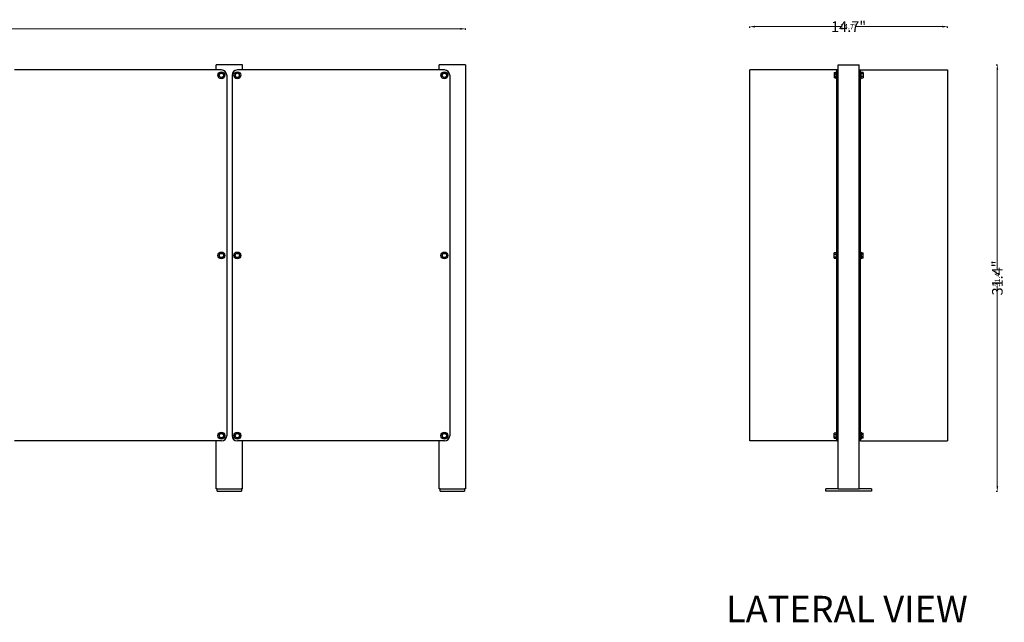
# Model space of a CAD drawing. Extents: x 490 to 11779, y -6610 to 2505.
# Drawn here: x 9922 to 11779, y 566 to 1703 of the extents above; entities that cross this region are included whole.
import ezdxf

# ---------------------------------------------------------------- set-up
doc = ezdxf.new("R2010")
doc.units = 0
doc.header["$MEASUREMENT"] = 0
doc.linetypes.add('CONTINUA', pattern=[0])
doc.layers.get('0').update_dxf_attribs({"linetype": 'CONTINUOUS'})
doc.layers.get('Defpoints').update_dxf_attribs({"linetype": 'CONTINUOUS'})
for name, color, linetype in [('0 @ 1', 7, 'CONTINUOUS'), ('0 @ 2', 7, 'CONTINUOUS'), ('L_NEAS_VISIBLES_DE_DIBUJO2', 7, 'CONTINUOUS'), ('X1', 7, 'CONTINUOUS')]:
    doc.layers.add(name, color=color, linetype=linetype)
doc.styles.add('ROMAND', font='technic_.ttf', dxfattribs={"height": 10})
doc.dimstyles.new('COTAS EMI', dxfattribs={"dimtxt": 10, "dimasz": 5, "dimexe": 0.18, "dimexo": 0, "dimgap": 0.09, "dimtad": 0, "dimzin": 0, "dimdsep": 46, "dimtxsty": 'ROMAND', "dimcen": -0.09, "dimclrd": 256, "dimclrt": 256, "dimaunit": 2, "dimadec": 0, "dimazin": 0, "dimtfac": 1, "dimtofl": 0, "dimtmove": 2, "dimatfit": 2, "dimfxl": 0, "dimtolj": 1, "dimtzin": 0, "dimlwd": 13, "dimarcsym": 0})

# ---------------------------------------------------------------- blocks, each defined once
blk = doc.blocks.new('*D7')
at = {"color": 0, "lineweight": -2}
for p, q in [((8610.8, 1683.6), (8610.8, 1686)), ((10763.2, 1683.6), (10763.2, 1686))]:
    blk.add_line(p, q, dxfattribs=at)
at = {"linetype": 'CONTINUA', "lineweight": 13}
for p, q in [((8620.8, 1685.6), (9646.1, 1685.6)), ((10753.2, 1685.6), (9727.9, 1685.6))]:
    blk.add_line(p, q, dxfattribs=at)
for points in [[(8620.8, 1687.3), (8620.8, 1683.9), (8610.8, 1685.6)], [(10753.2, 1687.3), (10753.2, 1683.9), (10763.2, 1685.6)]]:
    blk.add_solid(points)
at = {"layer": 'Defpoints', "color": 0}
for p in [(10763.2, 1685.6), (8610.8, 1617.9), (10763.2, 1617.9)]:
    blk.add_point(p, dxfattribs=at)
at = {"insert": (9687, 1685.6), "char_height": 20, "attachment_point": 5, "style": 'ROMAND'}
blk.add_mtext('\\A1;84.73"', dxfattribs=at)
blk = doc.blocks.new('*D27')
at = {"color": 0, "lineweight": -2}
for p, q in [((8610.8, 1684.6), (8610.8, 1685.8)), ((10763.2, 1684.6), (10763.2, 1685.8))]:
    blk.add_line(p, q, dxfattribs=at)
at = {"linetype": 'CONTINUA', "lineweight": 13}
for p, q in [((8615.8, 1685.6), (9666.5, 1685.6)), ((10758.2, 1685.6), (9707.4, 1685.6))]:
    blk.add_line(p, q, dxfattribs=at)
for points in [[(8615.8, 1686.4), (8615.8, 1684.8), (8610.8, 1685.6)], [(10758.2, 1686.4), (10758.2, 1684.8), (10763.2, 1685.6)]]:
    blk.add_solid(points)
at = {"layer": 'Defpoints', "color": 0}
for p in [(10763.2, 1685.6), (8610.8, 1617.9), (10763.2, 1617.9)]:
    blk.add_point(p, dxfattribs=at)
at = {"insert": (9687, 1685.6), "char_height": 10, "attachment_point": 5, "style": 'ROMAND'}
blk.add_mtext('\\A1;84.73"', dxfattribs=at)
blk = doc.blocks.new('*D8')
at = {"color": 0, "lineweight": -2}
for p, q in [((11299, 1687.7), (11299, 1690.1)), ((11672.2, 1687.7), (11672.2, 1690.1))]:
    blk.add_line(p, q, dxfattribs=at)
at = {"linetype": 'CONTINUA', "lineweight": 13}
for p, q in [((11309, 1689.7), (11457.2, 1689.7)), ((11662.2, 1689.7), (11514, 1689.7))]:
    blk.add_line(p, q, dxfattribs=at)
for points in [[(11309, 1691.4), (11309, 1688), (11299, 1689.7)], [(11662.2, 1691.4), (11662.2, 1688), (11672.2, 1689.7)]]:
    blk.add_solid(points)
at = {"layer": 'Defpoints', "color": 0}
for p in [(11299, 1689.7), (11299, 1607.9), (11672.2, 1607.9)]:
    blk.add_point(p, dxfattribs=at)
at = {"insert": (11485.6, 1689.7), "char_height": 20, "attachment_point": 5, "style": 'ROMAND'}
blk.add_mtext('\\A1;14.7"', dxfattribs=at)
blk = doc.blocks.new('*D18')
at = {"color": 0, "lineweight": -2}
for p, q in [((11299, 1688.7), (11299, 1689.9)), ((11672.2, 1688.7), (11672.2, 1689.9))]:
    blk.add_line(p, q, dxfattribs=at)
at = {"linetype": 'CONTINUA', "lineweight": 13}
for p, q in [((11304, 1689.7), (11471.4, 1689.7)), ((11667.2, 1689.7), (11499.8, 1689.7))]:
    blk.add_line(p, q, dxfattribs=at)
for points in [[(11304, 1690.5), (11304, 1688.9), (11299, 1689.7)], [(11667.2, 1690.5), (11667.2, 1688.9), (11672.2, 1689.7)]]:
    blk.add_solid(points)
at = {"layer": 'Defpoints', "color": 0}
for p in [(11299, 1689.7), (11299, 1607.9), (11672.2, 1607.9)]:
    blk.add_point(p, dxfattribs=at)
at = {"insert": (11485.6, 1689.7), "char_height": 10, "attachment_point": 5, "style": 'ROMAND'}
blk.add_mtext('\\A1;14.7"', dxfattribs=at)
blk = doc.blocks.new('*D9')
at = {"color": 0, "lineweight": -2}
for p, q in [((11764, 1617.9), (11766.4, 1617.9)), ((11764, 813.1), (11766.4, 813.1))]:
    blk.add_line(p, q, dxfattribs=at)
at = {"linetype": 'CONTINUA', "lineweight": 13}
for p, q in [((11766, 1607.9), (11766, 1245.1)), ((11766, 823.1), (11766, 1185.8))]:
    blk.add_line(p, q, dxfattribs=at)
for points in [[(11764.4, 1607.9), (11767.7, 1607.9), (11766, 1617.9)], [(11764.4, 823.1), (11767.7, 823.1), (11766, 813.1)]]:
    blk.add_solid(points)
at = {"layer": 'Defpoints', "color": 0}
for p in [(11485.6, 1617.9), (11485.6, 813.1), (11766, 813.1)]:
    blk.add_point(p, dxfattribs=at)
at = {"insert": (11766, 1215.5), "char_height": 20, "attachment_point": 5, "rotation": 90, "style": 'ROMAND'}
blk.add_mtext('\\A1;31.4"', dxfattribs=at)
blk = doc.blocks.new('*D19')
at = {"color": 0, "lineweight": -2}
for p, q in [((11765, 1617.9), (11766.2, 1617.9)), ((11765, 813.1), (11766.2, 813.1))]:
    blk.add_line(p, q, dxfattribs=at)
at = {"linetype": 'CONTINUA', "lineweight": 13}
for p, q in [((11766, 1612.9), (11766, 1230.3)), ((11766, 818.1), (11766, 1200.7))]:
    blk.add_line(p, q, dxfattribs=at)
for points in [[(11765.2, 1612.9), (11766.9, 1612.9), (11766, 1617.9)], [(11765.2, 818.1), (11766.9, 818.1), (11766, 813.1)]]:
    blk.add_solid(points)
at = {"layer": 'Defpoints', "color": 0}
for p in [(11485.6, 1617.9), (11485.6, 813.1), (11766, 813.1)]:
    blk.add_point(p, dxfattribs=at)
at = {"insert": (11766, 1215.5), "char_height": 10, "attachment_point": 5, "rotation": 90, "style": 'ROMAND'}
blk.add_mtext('\\A1;31.4"', dxfattribs=at)
blk = doc.blocks.new('*U36')
at = {"layer": '0 @ 1'}
dim = blk.add_linear_dim(base=(10763.179, 1685.595), p1=(8610.794, 1617.863), p2=(10763.179, 1617.863), text='84.73"', dimstyle='COTAS EMI', override={"dimscale": 1, "dimtix": 0, "dimtofl": 0, "dimtmove": 2, "dimatfit": 2}, dxfattribs=at)
dim.commit()
dim.dimension.update_dxf_attribs({"geometry": '*D27', "text_midpoint": (9686.987, 1685.595)})
at = {"layer": '0 @ 2'}
dim = blk.add_linear_dim(base=(10763.179, 1685.595), p1=(8610.794, 1617.863), p2=(10763.179, 1617.863), text='84.73"', dimstyle='COTAS EMI', override={"dimscale": 2, "dimtix": 0, "dimtofl": 0, "dimtmove": 2, "dimatfit": 2}, dxfattribs=at)
dim.commit()
dim.dimension.update_dxf_attribs({"geometry": '*D7', "text_midpoint": (9686.987, 1685.595)})
blk = doc.blocks.new('*U37')
at = {"layer": '0 @ 1'}
dim = blk.add_linear_dim(base=(11299, 1689.703), p1=(11672.2, 1607.863), p2=(11299, 1607.863), text='14.7"', dimstyle='COTAS EMI', override={"dimscale": 1, "dimtix": 0, "dimtofl": 0, "dimtmove": 2, "dimatfit": 2}, dxfattribs=at)
dim.commit()
dim.dimension.update_dxf_attribs({"geometry": '*D18', "text_midpoint": (11485.6, 1689.703)})
at = {"layer": '0 @ 2'}
dim = blk.add_linear_dim(base=(11299, 1689.703), p1=(11672.2, 1607.863), p2=(11299, 1607.863), text='14.7"', dimstyle='COTAS EMI', override={"dimscale": 2, "dimtix": 0, "dimtofl": 0, "dimtmove": 2, "dimatfit": 2}, dxfattribs=at)
dim.commit()
dim.dimension.update_dxf_attribs({"geometry": '*D8', "text_midpoint": (11485.6, 1689.703)})
blk = doc.blocks.new('*U38')
at = {"layer": '0 @ 1'}
dim = blk.add_linear_dim(base=(11766.042, 813.113), p1=(11485.6, 1617.863), p2=(11485.6, 813.113), angle=90, text='31.4"', dimstyle='COTAS EMI', override={"dimscale": 1, "dimtix": 0, "dimtofl": 0, "dimtmove": 2, "dimatfit": 2}, dxfattribs=at)
dim.commit()
dim.dimension.update_dxf_attribs({"geometry": '*D19', "text_midpoint": (11766.042, 1215.488)})
at = {"layer": '0 @ 2'}
dim = blk.add_linear_dim(base=(11766.042, 813.113), p1=(11485.6, 1617.863), p2=(11485.6, 813.113), angle=90, text='31.4"', dimstyle='COTAS EMI', override={"dimscale": 2, "dimtix": 0, "dimtofl": 0, "dimtmove": 2, "dimatfit": 2}, dxfattribs=at)
dim.commit()
dim.dimension.update_dxf_attribs({"geometry": '*D9', "text_midpoint": (11766.042, 1215.488)})

msp = doc.modelspace()

# ---------------------------------------------------------------- linework, layer by layer
at = {"layer": 'L_NEAS_VISIBLES_DE_DIBUJO2'}
for p, q in [((10342.7, 1617.9), (10292.7, 1617.9)), ((10292.7, 1607.9), (10292.7, 1617.9)), ((10342.7, 1607.9), (10342.7, 1617.9)), ((10763.2, 1617.9), (10713.2, 1617.9)), ((10713.2, 1607.9), (10713.2, 1617.9)), ((11465.6, 817.9), (11465.6, 1617.9)), ((11465.6, 1617.9), (11505.6, 1617.9)), ((11505.6, 817.9), (11505.6, 1617.9)), ((10302.7, 1607.9), (9912.2, 1607.9)), ((10298.4, 1600.4), (10302.7, 1602.9)), ((10298.4, 1595.4), (10298.4, 1600.4)), ((10302.7, 1602.9), (10307, 1600.4)), ((10307, 1600.4), (10307, 1595.4)), ((10312.7, 1597.9), (10312.7, 917.9)), ((10322.7, 1597.9), (10322.7, 917.9)), ((10332.7, 1602.9), (10328.4, 1600.4)), ((10328.4, 1600.4), (10328.4, 1595.4)), ((10723.2, 1607.9), (10332.7, 1607.9)), ((10337, 1600.4), (10332.7, 1602.9)), ((10337, 1595.4), (10337, 1600.4)), ((10718.8, 1600.4), (10723.2, 1602.9)), ((10718.8, 1595.4), (10718.8, 1600.4)), ((10723.2, 1602.9), (10727.5, 1600.4)), ((10727.5, 1600.4), (10727.5, 1595.4)), ((10733.2, 1597.9), (10733.2, 917.9)), ((11299, 907.9), (11299, 1607.9)), ((11463.1, 1607.9), (11299, 1607.9)), ((11458.1, 1602.9), (11462.1, 1602.9)), ((11458.1, 1602.9), (11458.1, 1600.4)), ((11458.1, 1600.4), (11462.1, 1600.4)), ((11458.1, 1600.4), (11458.1, 1595.4)), ((11462.1, 1597.9), (11462.1, 1604.4)), ((11462.1, 1604.4), (11463.1, 1604.4)), ((11462.1, 1591.4), (11462.1, 1597.9)), ((11463.1, 1597.9), (11463.1, 1607.9)), ((11465.6, 1607.9), (11463.1, 1607.9)), ((11463.1, 917.9), (11463.1, 1597.9)), ((11505.6, 1607.9), (11508.1, 1607.9)), ((11508.1, 1607.9), (11672.2, 1607.9)), ((11508.1, 1597.9), (11508.1, 1607.9)), ((11508.1, 1604.4), (11509.1, 1604.4)), ((11508.1, 917.9), (11508.1, 1597.9)), ((11509.1, 1597.9), (11509.1, 1604.4)), ((11513.1, 1602.9), (11509.1, 1602.9)), ((11513.1, 1600.4), (11509.1, 1600.4)), ((11509.1, 1591.4), (11509.1, 1597.9)), ((11513.1, 1602.9), (11513.1, 1600.4)), ((11513.1, 1600.4), (11513.1, 1595.4)), ((11672.2, 1607.9), (11672.2, 907.9)), ((10302.7, 1592.9), (10298.4, 1595.4)), ((10307, 1595.4), (10302.7, 1592.9)), ((10328.4, 1595.4), (10332.7, 1592.9)), ((10332.7, 1592.9), (10337, 1595.4)), ((10723.2, 1592.9), (10718.8, 1595.4)), ((10727.5, 1595.4), (10723.2, 1592.9)), ((11458.1, 1595.4), (11462.1, 1595.4)), ((11458.1, 1595.4), (11458.1, 1592.9)), ((11462.1, 1592.9), (11458.1, 1592.9)), ((11463.1, 1591.4), (11462.1, 1591.4)), ((11509.1, 1591.4), (11508.1, 1591.4)), ((11513.1, 1595.4), (11509.1, 1595.4)), ((11509.1, 1592.9), (11513.1, 1592.9)), ((11513.1, 1595.4), (11513.1, 1592.9)), ((10302.7, 1262.9), (10298.4, 1260.4)), ((10307, 1260.4), (10302.7, 1262.9)), ((10328.4, 1260.4), (10332.7, 1262.9)), ((10332.7, 1262.9), (10337, 1260.4)), ((10723.2, 1262.9), (10718.8, 1260.4)), ((10727.5, 1260.4), (10723.2, 1262.9)), ((11462.1, 1262.9), (11458.1, 1262.9)), ((11458.1, 1260.4), (11458.1, 1262.9)), ((11462.1, 1264.4), (11462.1, 1257.9)), ((11462.1, 1264.4), (11463.1, 1264.4)), ((11508.1, 1264.4), (11509.1, 1264.4)), ((11509.1, 1264.4), (11509.1, 1257.9)), ((11509.1, 1262.9), (11513.1, 1262.9)), ((11513.1, 1260.4), (11513.1, 1262.9)), ((10298.4, 1260.4), (10298.4, 1255.4)), ((10298.4, 1255.4), (10302.7, 1252.9)), ((10302.7, 1252.9), (10307, 1255.4)), ((10307, 1255.4), (10307, 1260.4)), ((10328.4, 1255.4), (10328.4, 1260.4)), ((10332.7, 1252.9), (10328.4, 1255.4)), ((10337, 1255.4), (10332.7, 1252.9)), ((10337, 1260.4), (10337, 1255.4)), ((10718.8, 1260.4), (10718.8, 1255.4)), ((10718.8, 1255.4), (10723.2, 1252.9)), ((10723.2, 1252.9), (10727.5, 1255.4)), ((10727.5, 1255.4), (10727.5, 1260.4)), ((11458.1, 1255.4), (11458.1, 1260.4)), ((11458.1, 1260.4), (11462.1, 1260.4)), ((11458.1, 1252.9), (11458.1, 1255.4)), ((11458.1, 1255.4), (11462.1, 1255.4)), ((11458.1, 1252.9), (11462.1, 1252.9)), ((11462.1, 1257.9), (11462.1, 1251.4)), ((11463.1, 1251.4), (11462.1, 1251.4)), ((11509.1, 1251.4), (11508.1, 1251.4)), ((11513.1, 1260.4), (11509.1, 1260.4)), ((11509.1, 1257.9), (11509.1, 1251.4)), ((11513.1, 1255.4), (11509.1, 1255.4)), ((11513.1, 1252.9), (11509.1, 1252.9)), ((11513.1, 1255.4), (11513.1, 1260.4)), ((11513.1, 1252.9), (11513.1, 1255.4)), ((10302.7, 922.9), (10298.4, 920.4)), ((10298.4, 920.4), (10298.4, 915.4)), ((10298.4, 915.4), (10302.7, 912.9)), ((10307, 920.4), (10302.7, 922.9)), ((10302.7, 912.9), (10307, 915.4)), ((10307, 915.4), (10307, 920.4)), ((10328.4, 920.4), (10332.7, 922.9)), ((10328.4, 915.4), (10328.4, 920.4)), ((10332.7, 912.9), (10328.4, 915.4)), ((10332.7, 922.9), (10337, 920.4)), ((10337, 915.4), (10332.7, 912.9)), ((10337, 920.4), (10337, 915.4)), ((10723.2, 922.9), (10718.8, 920.4)), ((10718.8, 920.4), (10718.8, 915.4)), ((10718.8, 915.4), (10723.2, 912.9)), ((10727.5, 920.4), (10723.2, 922.9)), ((10723.2, 912.9), (10727.5, 915.4)), ((10727.5, 915.4), (10727.5, 920.4)), ((11462.1, 922.9), (11458.1, 922.9)), ((11458.1, 920.4), (11458.1, 922.9)), ((11458.1, 920.4), (11462.1, 920.4)), ((11458.1, 915.4), (11458.1, 920.4)), ((11458.1, 912.9), (11458.1, 915.4)), ((11458.1, 915.4), (11462.1, 915.4)), ((11458.1, 912.9), (11462.1, 912.9)), ((11462.1, 924.4), (11462.1, 917.9)), ((11462.1, 924.4), (11463.1, 924.4)), ((11462.1, 917.9), (11462.1, 911.4)), ((11463.1, 911.4), (11462.1, 911.4)), ((11463.1, 907.9), (11463.1, 917.9)), ((11508.1, 924.4), (11509.1, 924.4)), ((11508.1, 907.9), (11508.1, 917.9)), ((11509.1, 911.4), (11508.1, 911.4)), ((11509.1, 924.4), (11509.1, 917.9)), ((11509.1, 922.9), (11513.1, 922.9)), ((11513.1, 920.4), (11509.1, 920.4)), ((11509.1, 917.9), (11509.1, 911.4)), ((11513.1, 915.4), (11509.1, 915.4)), ((11513.1, 912.9), (11509.1, 912.9)), ((11513.1, 920.4), (11513.1, 922.9)), ((11513.1, 915.4), (11513.1, 920.4)), ((11513.1, 912.9), (11513.1, 915.4)), ((10302.7, 907.9), (9912.2, 907.9)), ((10292.7, 817.9), (10292.7, 907.9)), ((10723.2, 907.9), (10332.7, 907.9)), ((10342.7, 817.9), (10342.7, 907.9)), ((10713.2, 817.9), (10713.2, 907.9)), ((11463.1, 907.9), (11299, 907.9)), ((11463.1, 907.9), (11465.6, 907.9)), ((11508.1, 907.9), (11505.6, 907.9)), ((11508.1, 907.9), (11672.2, 907.9)), ((10294.7, 817.9), (10292.7, 817.9)), ((10294.7, 817.9), (10340.7, 817.9)), ((10340.7, 817.9), (10340.7, 813.1)), ((10342.7, 817.9), (10340.7, 817.9)), ((10715.2, 817.9), (10713.2, 817.9)), ((10715.2, 817.9), (10761.2, 817.9)), ((10763.2, 817.9), (10761.2, 817.9)), ((10761.2, 817.9), (10761.2, 813.1)), ((11465.6, 817.9), (11442.6, 817.9)), ((11442.6, 813.1), (11442.6, 817.9)), ((11465.6, 817.9), (11505.6, 817.9)), ((11528.6, 817.9), (11505.6, 817.9)), ((11528.6, 817.9), (11528.6, 813.1)), ((10294.7, 813.1), (10340.7, 813.1)), ((10715.2, 813.1), (10761.2, 813.1)), ((11528.6, 813.1), (11442.6, 813.1))]:
    msp.add_line(p, q, dxfattribs=at)
for centre, radius in [((10302.7, 1597.9), 6.5), ((10302.7, 1597.9), 4), ((10332.7, 1597.9), 6.5), ((10332.7, 1597.9), 4), ((10723.2, 1597.9), 6.5), ((10723.2, 1597.9), 4), ((10302.7, 1257.9), 6.5), ((10332.7, 1257.9), 6.5), ((10723.2, 1257.9), 6.5), ((10302.7, 1257.9), 4), ((10332.7, 1257.9), 4), ((10723.2, 1257.9), 4), ((10302.7, 917.9), 6.5), ((10302.7, 917.9), 4), ((10332.7, 917.9), 6.5), ((10332.7, 917.9), 4), ((10723.2, 917.9), 6.5), ((10723.2, 917.9), 4)]:
    msp.add_circle(centre, radius, dxfattribs=at)
for centre, start, end in [((10302.7, 1597.9), 0.0005, 89.9995), ((10332.7, 1597.9), 90.0005, 179.9995), ((10723.2, 1597.9), 0.0005, 89.9995), ((10302.7, 917.9), 270.0005, 359.9995), ((10332.7, 917.9), 180.0005, 269.9995), ((10723.2, 917.9), 270.0005, 359.9995)]:
    msp.add_arc(centre, 10, start, end, dxfattribs=at)
at = {"layer": 'X1'}
for p, q in [((10763.2, 1617.9), (10763.2, 817.9)), ((10294.7, 813.1), (10294.7, 817.9)), ((10715.2, 813.1), (10715.2, 817.9))]:
    msp.add_line(p, q, dxfattribs=at)

# ---------------------------------------------------------------- block references
for name in ['*U36', '*U37', '*U38']:
    msp.add_blockref(name, (0, 0))

# ---------------------------------------------------------------- texts
at = {"insert": (11254.3, 615.7), "char_height": 50, "attachment_point": 1}
msp.add_mtext_dynamic_manual_height_columns('{\\fArial|b0|i0|c0|p34;LATERAL VIEW}', width=1436.337, gutter_width=1, heights=[0], dxfattribs=at)

doc.saveas('drawing.dxf')
